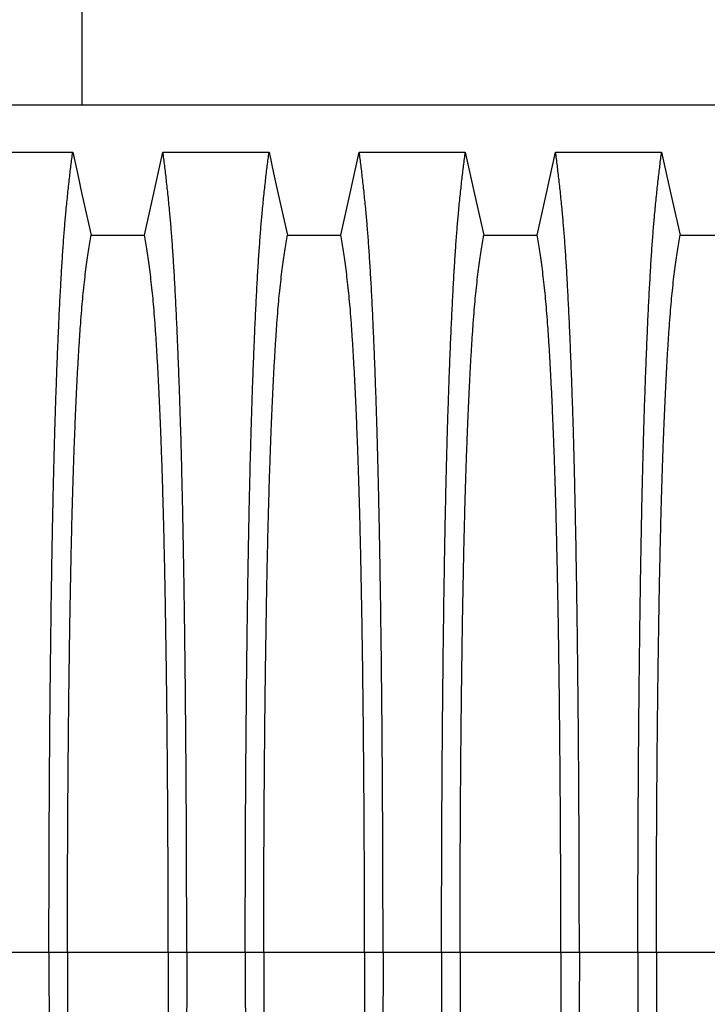
# Model space of a CAD drawing. Units: millimetres. Extents: x 648 to 27417, y 455 to 16615.
# Drawn here: x 23139 to 23450, y 7619 to 8063 of the extents above; entities that cross this region are included whole.
import ezdxf

# ---------------------------------------------------------------- set-up
doc = ezdxf.new("R2010")
doc.units = ezdxf.units.MM
doc.header["$LTSCALE"] = 65

msp = doc.modelspace()

# ---------------------------------------------------------------- linework, layer by layer
at = {"color": 7, "linetype": 'Continuous', "lineweight": 25}
for p, q in [((23167.02, 8114.84), (23167.02, 8024.79)), ((24240.47, 8024.79), (23008.23, 8024.79)), ((23152.17, 7642.06), (23125.72, 7642.06)), ((23160.52, 7642.06), (23152.17, 7642.06)), ((23206.05, 7642.06), (23160.52, 7642.06)), ((23214.4, 7642.06), (23206.05, 7642.06)), ((23240.85, 7642.06), (23214.4, 7642.06)), ((23249.2, 7642.06), (23240.85, 7642.06)), ((23294.73, 7642.06), (23249.2, 7642.06)), ((23303.08, 7642.06), (23294.73, 7642.06)), ((23329.53, 7642.06), (23303.08, 7642.06)), ((23337.88, 7642.06), (23329.53, 7642.06)), ((23383.41, 7642.06), (23337.88, 7642.06)), ((23391.76, 7642.06), (23383.41, 7642.06)), ((23418.21, 7642.06), (23391.76, 7642.06)), ((23426.56, 7642.06), (23418.21, 7642.06)), ((23472.09, 7642.06), (23426.56, 7642.06))]:
    msp.add_line(p, q, dxfattribs=at)
at = {"color": 7, "linetype": 'Continuous', "lineweight": 25, "flags": 128}
for points in [[(23115, 8003.51), (23127.02, 8003.51), (23139.03, 8003.51), (23162.89, 8003.51)], [(23162.89, 8003.51), (23164.99, 7994.07), (23167.09, 7984.62), (23171.2, 7966.1)], [(23195.37, 7966.1), (23197.47, 7975.54), (23199.57, 7984.99), (23203.68, 8003.51)], [(23203.68, 8003.51), (23215.7, 8003.51), (23227.71, 8003.51), (23251.57, 8003.51)], [(23251.57, 8003.51), (23253.67, 7994.07), (23255.77, 7984.62), (23259.88, 7966.1)], [(23284.05, 7966.1), (23286.15, 7975.54), (23288.25, 7984.99), (23292.36, 8003.51)], [(23292.36, 8003.51), (23304.38, 8003.51), (23316.39, 8003.51), (23340.25, 8003.51)], [(23340.25, 8003.51), (23342.35, 7994.07), (23344.45, 7984.62), (23348.56, 7966.1)], [(23372.73, 7966.1), (23374.83, 7975.54), (23376.93, 7984.99), (23381.04, 8003.51)], [(23381.04, 8003.51), (23393.06, 8003.51), (23405.07, 8003.51), (23428.93, 8003.51)], [(23428.93, 8003.51), (23431.03, 7994.07), (23433.13, 7984.62), (23437.24, 7966.1)], [(23171.2, 7966.1), (23183.29, 7966.1), (23189.33, 7966.1), (23195.37, 7966.1)], [(23259.88, 7966.1), (23271.97, 7966.1), (23278.01, 7966.1), (23284.05, 7966.1)], [(23348.56, 7966.1), (23360.65, 7966.1), (23366.69, 7966.1), (23372.73, 7966.1)], [(23437.24, 7966.1), (23449.33, 7966.1), (23455.37, 7966.1), (23461.41, 7966.1)]]:
    msp.add_lwpolyline(points, dxfattribs=at)
at = {"color": 7, "linetype": 'Continuous', "lineweight": 25}
for points, knots in [([(23152.17, 7642.06), (23152.17, 7646.66), (23152.17, 7655.84), (23152.2, 7669.55), (23152.23, 7683.13), (23152.29, 7696.58), (23152.35, 7709.86), (23152.43, 7722.97), (23152.53, 7735.87), (23152.63, 7748.75), (23152.76, 7761.58), (23152.9, 7774.33), (23153.05, 7786.77), (23153.21, 7798.87), (23153.39, 7810.63), (23153.58, 7822.01), (23153.78, 7832.99), (23153.99, 7843.55), (23154.22, 7853.67), (23154.45, 7863.32), (23154.7, 7872.5), (23154.96, 7881.6), (23155.26, 7890.85), (23155.58, 7900.21), (23155.92, 7909.16), (23156.3, 7918.57), (23156.73, 7928.26), (23157.21, 7938.07), (23157.7, 7947.16), (23158.21, 7955.54), (23158.74, 7963.19), (23159.27, 7970.12), (23159.88, 7977.02), (23160.56, 7983.82), (23161.33, 7990.93), (23162.11, 7997.53), (23162.63, 8001.52), (23162.89, 8003.51)], [0, 0, 0, 0, 0.022104, 0.044093, 0.065984, 0.087791, 0.109527, 0.131207, 0.152842, 0.174443, 0.197048, 0.21964, 0.242231, 0.264834, 0.28746, 0.310122, 0.332832, 0.355606, 0.378456, 0.401401, 0.424455, 0.447636, 0.474984, 0.502304, 0.529602, 0.556882, 0.592292, 0.627691, 0.663091, 0.698503, 0.733938, 0.769406, 0.80492, 0.853747, 0.902479, 0.951201, 1, 1, 1, 1]), ([(23214.4, 7642.06), (23214.4, 7646.66), (23214.4, 7655.84), (23214.37, 7669.55), (23214.34, 7683.13), (23214.28, 7696.58), (23214.22, 7709.86), (23214.14, 7722.97), (23214.04, 7735.87), (23213.94, 7748.75), (23213.81, 7761.58), (23213.67, 7774.33), (23213.52, 7786.77), (23213.36, 7798.87), (23213.18, 7810.63), (23212.99, 7822.01), (23212.79, 7832.99), (23212.58, 7843.55), (23212.35, 7853.67), (23212.12, 7863.32), (23211.88, 7872.5), (23211.61, 7881.6), (23211.31, 7890.85), (23210.99, 7900.21), (23210.65, 7909.16), (23210.27, 7918.57), (23209.84, 7928.26), (23209.36, 7938.07), (23208.87, 7947.16), (23208.36, 7955.54), (23207.84, 7963.19), (23207.3, 7970.12), (23206.69, 7977.02), (23206.01, 7983.82), (23205.24, 7990.93), (23204.46, 7997.53), (23203.94, 8001.52), (23203.68, 8003.51)], [0, 0, 0, 0, 0.022104, 0.044093, 0.065984, 0.087791, 0.109527, 0.131207, 0.152842, 0.174443, 0.197048, 0.21964, 0.242231, 0.264834, 0.28746, 0.310122, 0.332832, 0.355606, 0.378456, 0.401401, 0.424455, 0.447636, 0.474984, 0.502304, 0.529602, 0.556882, 0.592292, 0.627691, 0.663091, 0.698503, 0.733938, 0.769406, 0.80492, 0.853747, 0.902479, 0.951201, 1, 1, 1, 1]), ([(23240.85, 7642.06), (23240.85, 7646.66), (23240.85, 7655.84), (23240.88, 7669.55), (23240.91, 7683.13), (23240.97, 7696.58), (23241.03, 7709.86), (23241.11, 7722.97), (23241.21, 7735.87), (23241.31, 7748.75), (23241.44, 7761.58), (23241.58, 7774.33), (23241.73, 7786.77), (23241.89, 7798.87), (23242.07, 7810.63), (23242.26, 7822.01), (23242.46, 7832.99), (23242.67, 7843.55), (23242.9, 7853.67), (23243.13, 7863.32), (23243.38, 7872.5), (23243.64, 7881.6), (23243.94, 7890.85), (23244.26, 7900.21), (23244.6, 7909.16), (23244.98, 7918.57), (23245.41, 7928.26), (23245.89, 7938.07), (23246.38, 7947.16), (23246.89, 7955.54), (23247.42, 7963.19), (23247.95, 7970.12), (23248.56, 7977.02), (23249.24, 7983.82), (23250.01, 7990.93), (23250.79, 7997.53), (23251.31, 8001.52), (23251.57, 8003.51)], [0, 0, 0, 0, 0.022104, 0.044093, 0.065984, 0.087791, 0.109527, 0.131207, 0.152842, 0.174443, 0.197048, 0.21964, 0.242231, 0.264834, 0.28746, 0.310122, 0.332832, 0.355606, 0.378456, 0.401401, 0.424455, 0.447636, 0.474984, 0.502304, 0.529602, 0.556882, 0.592292, 0.627691, 0.663091, 0.698503, 0.733938, 0.769406, 0.80492, 0.853747, 0.902479, 0.951201, 1, 1, 1, 1]), ([(23303.08, 7642.06), (23303.08, 7646.66), (23303.08, 7655.84), (23303.05, 7669.55), (23303.02, 7683.13), (23302.96, 7696.58), (23302.9, 7709.86), (23302.82, 7722.97), (23302.72, 7735.87), (23302.62, 7748.75), (23302.49, 7761.58), (23302.35, 7774.33), (23302.2, 7786.77), (23302.04, 7798.87), (23301.86, 7810.63), (23301.67, 7822.01), (23301.47, 7832.99), (23301.26, 7843.55), (23301.03, 7853.67), (23300.8, 7863.32), (23300.56, 7872.5), (23300.29, 7881.6), (23299.99, 7890.85), (23299.67, 7900.21), (23299.33, 7909.16), (23298.95, 7918.57), (23298.52, 7928.26), (23298.04, 7938.07), (23297.55, 7947.16), (23297.04, 7955.54), (23296.52, 7963.19), (23295.98, 7970.12), (23295.37, 7977.02), (23294.69, 7983.82), (23293.92, 7990.93), (23293.14, 7997.53), (23292.62, 8001.52), (23292.36, 8003.51)], [0, 0, 0, 0, 0.022104, 0.044093, 0.065984, 0.087791, 0.109527, 0.131207, 0.152842, 0.174443, 0.197048, 0.21964, 0.242231, 0.264834, 0.28746, 0.310122, 0.332832, 0.355606, 0.378456, 0.401401, 0.424455, 0.447636, 0.474984, 0.502304, 0.529602, 0.556882, 0.592292, 0.627691, 0.663091, 0.698503, 0.733938, 0.769406, 0.80492, 0.853747, 0.902479, 0.951201, 1, 1, 1, 1]), ([(23329.53, 7642.06), (23329.53, 7646.66), (23329.53, 7655.84), (23329.56, 7669.55), (23329.59, 7683.13), (23329.65, 7696.58), (23329.71, 7709.86), (23329.79, 7722.97), (23329.89, 7735.87), (23329.99, 7748.75), (23330.12, 7761.58), (23330.26, 7774.33), (23330.41, 7786.77), (23330.57, 7798.87), (23330.75, 7810.63), (23330.94, 7822.01), (23331.14, 7832.99), (23331.35, 7843.55), (23331.58, 7853.67), (23331.81, 7863.32), (23332.06, 7872.5), (23332.32, 7881.6), (23332.62, 7890.85), (23332.94, 7900.21), (23333.28, 7909.16), (23333.66, 7918.57), (23334.09, 7928.26), (23334.57, 7938.07), (23335.06, 7947.16), (23335.57, 7955.54), (23336.1, 7963.19), (23336.63, 7970.12), (23337.24, 7977.02), (23337.92, 7983.82), (23338.69, 7990.93), (23339.47, 7997.53), (23339.99, 8001.52), (23340.25, 8003.51)], [0, 0, 0, 0, 0.022104, 0.044093, 0.065984, 0.087791, 0.109527, 0.131207, 0.152842, 0.174443, 0.197048, 0.21964, 0.242231, 0.264834, 0.28746, 0.310122, 0.332832, 0.355606, 0.378456, 0.401401, 0.424455, 0.447636, 0.474984, 0.502304, 0.529602, 0.556882, 0.592292, 0.627691, 0.663091, 0.698503, 0.733938, 0.769406, 0.80492, 0.853747, 0.902479, 0.951201, 1, 1, 1, 1]), ([(23391.76, 7642.06), (23391.76, 7646.66), (23391.76, 7655.84), (23391.73, 7669.55), (23391.7, 7683.13), (23391.64, 7696.58), (23391.58, 7709.86), (23391.5, 7722.97), (23391.4, 7735.87), (23391.3, 7748.75), (23391.17, 7761.58), (23391.03, 7774.33), (23390.88, 7786.77), (23390.72, 7798.87), (23390.54, 7810.63), (23390.35, 7822.01), (23390.15, 7832.99), (23389.94, 7843.55), (23389.71, 7853.67), (23389.48, 7863.32), (23389.24, 7872.5), (23388.97, 7881.6), (23388.67, 7890.85), (23388.35, 7900.21), (23388.01, 7909.16), (23387.63, 7918.57), (23387.2, 7928.26), (23386.72, 7938.07), (23386.23, 7947.16), (23385.72, 7955.54), (23385.2, 7963.19), (23384.66, 7970.12), (23384.05, 7977.02), (23383.37, 7983.82), (23382.6, 7990.93), (23381.82, 7997.53), (23381.3, 8001.52), (23381.04, 8003.51)], [0, 0, 0, 0, 0.022104, 0.044093, 0.065984, 0.087791, 0.109527, 0.131207, 0.152842, 0.174443, 0.197048, 0.21964, 0.242231, 0.264834, 0.28746, 0.310122, 0.332832, 0.355606, 0.378456, 0.401401, 0.424455, 0.447636, 0.474984, 0.502304, 0.529602, 0.556882, 0.592292, 0.627691, 0.663091, 0.698503, 0.733938, 0.769406, 0.80492, 0.853747, 0.902479, 0.951201, 1, 1, 1, 1]), ([(23418.21, 7642.06), (23418.21, 7646.66), (23418.21, 7655.84), (23418.24, 7669.55), (23418.27, 7683.13), (23418.33, 7696.58), (23418.39, 7709.86), (23418.47, 7722.97), (23418.57, 7735.87), (23418.67, 7748.75), (23418.8, 7761.58), (23418.94, 7774.33), (23419.09, 7786.77), (23419.25, 7798.87), (23419.43, 7810.63), (23419.62, 7822.01), (23419.82, 7832.99), (23420.03, 7843.55), (23420.26, 7853.67), (23420.49, 7863.32), (23420.74, 7872.5), (23421, 7881.6), (23421.3, 7890.85), (23421.62, 7900.21), (23421.96, 7909.16), (23422.34, 7918.57), (23422.77, 7928.26), (23423.25, 7938.07), (23423.74, 7947.16), (23424.25, 7955.54), (23424.78, 7963.19), (23425.31, 7970.12), (23425.92, 7977.02), (23426.6, 7983.82), (23427.37, 7990.93), (23428.15, 7997.53), (23428.67, 8001.52), (23428.93, 8003.51)], [0, 0, 0, 0, 0.022104, 0.044093, 0.065984, 0.087791, 0.109527, 0.131207, 0.152842, 0.174443, 0.197048, 0.21964, 0.242231, 0.264834, 0.28746, 0.310122, 0.332832, 0.355606, 0.378456, 0.401401, 0.424455, 0.447636, 0.474984, 0.502304, 0.529602, 0.556882, 0.592292, 0.627691, 0.663091, 0.698503, 0.733938, 0.769406, 0.80492, 0.853747, 0.902479, 0.951201, 1, 1, 1, 1]), ([(23160.52, 7642.06), (23160.52, 7646.57), (23160.53, 7655.57), (23160.55, 7669.01), (23160.6, 7682.33), (23160.65, 7695.5), (23160.73, 7708.51), (23160.82, 7721.09), (23160.92, 7733.22), (23161.03, 7744.89), (23161.16, 7756.33), (23161.3, 7767.52), (23161.45, 7778.66), (23161.62, 7789.7), (23161.8, 7800.59), (23162, 7811.11), (23162.21, 7821.23), (23162.43, 7830.91), (23162.65, 7839.96), (23162.89, 7848.39), (23163.12, 7856.21), (23163.37, 7863.52), (23163.62, 7870.63), (23163.92, 7878.42), (23164.27, 7886.75), (23164.67, 7895.46), (23165.08, 7903.65), (23165.5, 7911.31), (23165.94, 7918.39), (23166.38, 7924.9), (23166.83, 7930.83), (23167.28, 7936.23), (23167.78, 7941.4), (23168.31, 7946.1), (23168.88, 7950.64), (23169.45, 7954.95), (23170.03, 7958.95), (23170.62, 7962.7), (23171.01, 7964.97), (23171.2, 7966.1)], [0, 0, 0, 0, 0.0237528, 0.047401, 0.0709597, 0.0944422, 0.1178609, 0.1412269, 0.1632192, 0.1851823, 0.2071243, 0.2290536, 0.2509784, 0.2742367, 0.2975111, 0.3208141, 0.3441591, 0.3675614, 0.3910381, 0.4132585, 0.4355796, 0.4579951, 0.4803818, 0.5027241, 0.5341312, 0.5654678, 0.5967448, 0.6279736, 0.6591661, 0.6897786, 0.7203808, 0.7509858, 0.7816075, 0.8181014, 0.8545465, 0.8909094, 0.9272395, 0.9635865, 1, 1, 1, 1]), ([(23206.05, 7642.06), (23206.05, 7646.57), (23206.05, 7655.57), (23206.02, 7669.01), (23205.98, 7682.33), (23205.92, 7695.5), (23205.84, 7708.51), (23205.75, 7721.09), (23205.65, 7733.22), (23205.54, 7744.89), (23205.41, 7756.33), (23205.28, 7767.52), (23205.12, 7778.66), (23204.95, 7789.7), (23204.77, 7800.59), (23204.57, 7811.11), (23204.36, 7821.23), (23204.14, 7830.91), (23203.92, 7839.96), (23203.68, 7848.39), (23203.45, 7856.21), (23203.2, 7863.52), (23202.95, 7870.63), (23202.65, 7878.42), (23202.3, 7886.75), (23201.9, 7895.46), (23201.49, 7903.65), (23201.07, 7911.31), (23200.64, 7918.39), (23200.19, 7924.9), (23199.75, 7930.83), (23199.29, 7936.23), (23198.8, 7941.4), (23198.26, 7946.1), (23197.7, 7950.64), (23197.12, 7954.95), (23196.54, 7958.95), (23195.95, 7962.7), (23195.57, 7964.97), (23195.37, 7966.1)], [0, 0, 0, 0, 0.0237528, 0.047401, 0.0709597, 0.0944422, 0.1178609, 0.1412269, 0.1632192, 0.1851823, 0.2071243, 0.2290536, 0.2509784, 0.2742367, 0.2975111, 0.3208141, 0.3441591, 0.3675614, 0.3910381, 0.4132585, 0.4355796, 0.4579951, 0.4803818, 0.5027241, 0.5341312, 0.5654678, 0.5967448, 0.6279736, 0.6591661, 0.6897786, 0.7203808, 0.7509858, 0.7816075, 0.8181014, 0.8545465, 0.8909094, 0.9272395, 0.9635865, 1, 1, 1, 1]), ([(23249.2, 7642.06), (23249.2, 7646.57), (23249.21, 7655.57), (23249.23, 7669.01), (23249.28, 7682.33), (23249.33, 7695.5), (23249.41, 7708.51), (23249.5, 7721.09), (23249.6, 7733.22), (23249.71, 7744.89), (23249.84, 7756.33), (23249.98, 7767.52), (23250.13, 7778.66), (23250.3, 7789.7), (23250.48, 7800.59), (23250.68, 7811.11), (23250.89, 7821.23), (23251.11, 7830.91), (23251.33, 7839.96), (23251.57, 7848.39), (23251.8, 7856.21), (23252.05, 7863.52), (23252.3, 7870.63), (23252.6, 7878.42), (23252.95, 7886.75), (23253.35, 7895.46), (23253.76, 7903.65), (23254.18, 7911.31), (23254.62, 7918.39), (23255.06, 7924.9), (23255.51, 7930.83), (23255.96, 7936.23), (23256.46, 7941.4), (23256.99, 7946.1), (23257.56, 7950.64), (23258.13, 7954.95), (23258.71, 7958.95), (23259.3, 7962.7), (23259.69, 7964.97), (23259.88, 7966.1)], [0, 0, 0, 0, 0.023753, 0.047401, 0.07096, 0.094442, 0.117861, 0.141227, 0.163219, 0.185182, 0.207124, 0.229054, 0.250978, 0.274237, 0.297511, 0.320814, 0.344159, 0.367561, 0.391038, 0.413259, 0.43558, 0.457995, 0.480382, 0.502724, 0.534131, 0.565468, 0.596745, 0.627974, 0.659166, 0.689779, 0.720381, 0.750986, 0.781607, 0.818101, 0.854546, 0.890909, 0.92724, 0.963586, 1, 1, 1, 1]), ([(23294.73, 7642.06), (23294.73, 7646.57), (23294.73, 7655.57), (23294.7, 7669.01), (23294.66, 7682.33), (23294.6, 7695.5), (23294.52, 7708.51), (23294.43, 7721.09), (23294.33, 7733.22), (23294.22, 7744.89), (23294.09, 7756.33), (23293.96, 7767.52), (23293.8, 7778.66), (23293.63, 7789.7), (23293.45, 7800.59), (23293.25, 7811.11), (23293.04, 7821.23), (23292.82, 7830.91), (23292.6, 7839.96), (23292.36, 7848.39), (23292.13, 7856.21), (23291.88, 7863.52), (23291.63, 7870.63), (23291.33, 7878.42), (23290.98, 7886.75), (23290.58, 7895.46), (23290.17, 7903.65), (23289.75, 7911.31), (23289.32, 7918.39), (23288.87, 7924.9), (23288.43, 7930.83), (23287.97, 7936.23), (23287.48, 7941.4), (23286.94, 7946.1), (23286.38, 7950.64), (23285.8, 7954.95), (23285.22, 7958.95), (23284.64, 7962.7), (23284.25, 7964.97), (23284.05, 7966.1)], [0, 0, 0, 0, 0.0237528, 0.047401, 0.0709597, 0.0944422, 0.1178609, 0.1412269, 0.1632192, 0.1851823, 0.2071243, 0.2290536, 0.2509784, 0.2742367, 0.2975111, 0.3208141, 0.3441591, 0.3675614, 0.3910381, 0.4132585, 0.4355796, 0.4579951, 0.4803818, 0.5027241, 0.5341312, 0.5654678, 0.5967448, 0.6279736, 0.6591661, 0.6897786, 0.7203808, 0.7509858, 0.7816075, 0.8181014, 0.8545465, 0.8909094, 0.9272395, 0.9635865, 1, 1, 1, 1]), ([(23337.88, 7642.06), (23337.88, 7646.57), (23337.89, 7655.57), (23337.91, 7669.01), (23337.96, 7682.33), (23338.01, 7695.5), (23338.09, 7708.51), (23338.18, 7721.09), (23338.28, 7733.22), (23338.39, 7744.89), (23338.52, 7756.33), (23338.66, 7767.52), (23338.81, 7778.66), (23338.98, 7789.7), (23339.16, 7800.59), (23339.36, 7811.11), (23339.57, 7821.23), (23339.79, 7830.91), (23340.01, 7839.96), (23340.25, 7848.39), (23340.48, 7856.21), (23340.73, 7863.52), (23340.98, 7870.63), (23341.28, 7878.42), (23341.63, 7886.75), (23342.03, 7895.46), (23342.44, 7903.65), (23342.86, 7911.31), (23343.3, 7918.39), (23343.74, 7924.9), (23344.19, 7930.83), (23344.64, 7936.23), (23345.14, 7941.4), (23345.67, 7946.1), (23346.24, 7950.64), (23346.81, 7954.95), (23347.39, 7958.95), (23347.98, 7962.7), (23348.37, 7964.97), (23348.56, 7966.1)], [0, 0, 0, 0, 0.023753, 0.047401, 0.07096, 0.094442, 0.117861, 0.141227, 0.163219, 0.185182, 0.207124, 0.229054, 0.250978, 0.274237, 0.297511, 0.320814, 0.344159, 0.367561, 0.391038, 0.413259, 0.43558, 0.457995, 0.480382, 0.502724, 0.534131, 0.565468, 0.596745, 0.627974, 0.659166, 0.689779, 0.720381, 0.750986, 0.781607, 0.818101, 0.854546, 0.890909, 0.92724, 0.963586, 1, 1, 1, 1]), ([(23383.41, 7642.06), (23383.41, 7646.57), (23383.41, 7655.57), (23383.38, 7669.01), (23383.34, 7682.33), (23383.28, 7695.5), (23383.2, 7708.51), (23383.11, 7721.09), (23383.01, 7733.22), (23382.9, 7744.89), (23382.77, 7756.33), (23382.64, 7767.52), (23382.48, 7778.66), (23382.32, 7789.7), (23382.13, 7800.59), (23381.93, 7811.11), (23381.72, 7821.23), (23381.5, 7830.91), (23381.28, 7839.96), (23381.04, 7848.39), (23380.81, 7856.21), (23380.56, 7863.52), (23380.31, 7870.63), (23380.01, 7878.42), (23379.66, 7886.75), (23379.26, 7895.46), (23378.85, 7903.65), (23378.43, 7911.31), (23378, 7918.39), (23377.55, 7924.9), (23377.11, 7930.83), (23376.65, 7936.23), (23376.16, 7941.4), (23375.62, 7946.1), (23375.06, 7950.64), (23374.48, 7954.95), (23373.9, 7958.95), (23373.32, 7962.7), (23372.93, 7964.97), (23372.73, 7966.1)], [0, 0, 0, 0, 0.023753, 0.047401, 0.07096, 0.094442, 0.117861, 0.141227, 0.163219, 0.185182, 0.207124, 0.229054, 0.250978, 0.274237, 0.297511, 0.320814, 0.344159, 0.367561, 0.391038, 0.413259, 0.43558, 0.457995, 0.480382, 0.502724, 0.534131, 0.565468, 0.596745, 0.627974, 0.659166, 0.689779, 0.720381, 0.750986, 0.781607, 0.818101, 0.854546, 0.890909, 0.92724, 0.963586, 1, 1, 1, 1]), ([(23426.56, 7642.06), (23426.56, 7646.57), (23426.57, 7655.57), (23426.59, 7669.01), (23426.64, 7682.33), (23426.69, 7695.5), (23426.77, 7708.51), (23426.86, 7721.09), (23426.96, 7733.22), (23427.07, 7744.89), (23427.2, 7756.33), (23427.34, 7767.52), (23427.49, 7778.66), (23427.66, 7789.7), (23427.84, 7800.59), (23428.04, 7811.11), (23428.25, 7821.23), (23428.47, 7830.91), (23428.69, 7839.96), (23428.93, 7848.39), (23429.16, 7856.21), (23429.41, 7863.52), (23429.66, 7870.63), (23429.96, 7878.42), (23430.31, 7886.75), (23430.71, 7895.46), (23431.12, 7903.65), (23431.54, 7911.31), (23431.98, 7918.39), (23432.42, 7924.9), (23432.87, 7930.83), (23433.32, 7936.23), (23433.82, 7941.4), (23434.35, 7946.1), (23434.92, 7950.64), (23435.49, 7954.95), (23436.07, 7958.95), (23436.66, 7962.7), (23437.05, 7964.97), (23437.24, 7966.1)], [0, 0, 0, 0, 0.023753, 0.047401, 0.07096, 0.094442, 0.117861, 0.141227, 0.163219, 0.185182, 0.207124, 0.229054, 0.250978, 0.274237, 0.297511, 0.320814, 0.344159, 0.367561, 0.391038, 0.413259, 0.43558, 0.457995, 0.480382, 0.502724, 0.534131, 0.565468, 0.596745, 0.627974, 0.659166, 0.689779, 0.720381, 0.750986, 0.781607, 0.818101, 0.854546, 0.890909, 0.92724, 0.963586, 1, 1, 1, 1]), ([(23152.17, 7642.06), (23152.17, 7637.46), (23152.17, 7628.28), (23152.2, 7614.57), (23152.23, 7600.98), (23152.29, 7587.54), (23152.35, 7574.25), (23152.43, 7561.15), (23152.53, 7548.25), (23152.63, 7535.36), (23152.76, 7522.53), (23152.9, 7509.79), (23153.05, 7497.35), (23153.21, 7485.24), (23153.39, 7473.49), (23153.58, 7462.11), (23153.78, 7451.13), (23153.99, 7440.56), (23154.22, 7430.44), (23154.45, 7420.79), (23154.7, 7411.62), (23154.96, 7402.51), (23155.26, 7393.27), (23155.58, 7383.91), (23155.92, 7374.95), (23156.3, 7365.55), (23156.73, 7355.85), (23157.21, 7346.05), (23157.7, 7336.96), (23158.21, 7328.58), (23158.74, 7320.93), (23159.27, 7314), (23159.88, 7307.09), (23160.56, 7300.3), (23161.33, 7293.18), (23162.11, 7286.58), (23162.63, 7282.6), (23162.89, 7280.6)], [0, 0, 0, 0, 0.022104, 0.044093, 0.065984, 0.087791, 0.109527, 0.131207, 0.152842, 0.174443, 0.197048, 0.21964, 0.242231, 0.264834, 0.28746, 0.310122, 0.332832, 0.355606, 0.378456, 0.401401, 0.424455, 0.447636, 0.474984, 0.502304, 0.529602, 0.556882, 0.592292, 0.627691, 0.663091, 0.698503, 0.733938, 0.769406, 0.80492, 0.853747, 0.902479, 0.951201, 1, 1, 1, 1]), ([(23160.52, 7642.06), (23160.52, 7637.55), (23160.53, 7628.55), (23160.55, 7615.11), (23160.6, 7601.79), (23160.65, 7588.61), (23160.73, 7575.6), (23160.82, 7563.03), (23160.92, 7550.9), (23161.03, 7539.22), (23161.16, 7527.78), (23161.3, 7516.59), (23161.45, 7505.46), (23161.62, 7494.42), (23161.8, 7483.52), (23162, 7473), (23162.21, 7462.89), (23162.43, 7453.21), (23162.65, 7444.15), (23162.89, 7435.73), (23163.12, 7427.91), (23163.37, 7420.6), (23163.62, 7413.48), (23163.92, 7405.7), (23164.27, 7397.37), (23164.67, 7388.66), (23165.08, 7380.47), (23165.5, 7372.81), (23165.94, 7365.72), (23166.38, 7359.22), (23166.83, 7353.28), (23167.28, 7347.89), (23167.78, 7342.72), (23168.31, 7338.01), (23168.88, 7333.47), (23169.45, 7329.17), (23170.03, 7325.16), (23170.62, 7321.41), (23171.01, 7319.15), (23171.2, 7318.02)], [0, 0, 0, 0, 0.0237528, 0.047401, 0.0709597, 0.0944422, 0.1178609, 0.1412269, 0.1632192, 0.1851823, 0.2071243, 0.2290536, 0.2509784, 0.2742367, 0.2975111, 0.3208141, 0.3441591, 0.3675614, 0.3910381, 0.4132585, 0.4355796, 0.4579951, 0.4803818, 0.5027241, 0.5341312, 0.5654678, 0.5967448, 0.6279736, 0.6591661, 0.6897786, 0.7203808, 0.7509858, 0.7816075, 0.8181014, 0.8545465, 0.8909094, 0.9272395, 0.9635865, 1, 1, 1, 1]), ([(23206.05, 7642.06), (23206.05, 7637.55), (23206.05, 7628.55), (23206.02, 7615.11), (23205.98, 7601.79), (23205.92, 7588.61), (23205.84, 7575.6), (23205.75, 7563.03), (23205.65, 7550.9), (23205.54, 7539.22), (23205.41, 7527.78), (23205.28, 7516.59), (23205.12, 7505.46), (23204.95, 7494.42), (23204.77, 7483.52), (23204.57, 7473), (23204.36, 7462.89), (23204.14, 7453.21), (23203.92, 7444.15), (23203.68, 7435.73), (23203.45, 7427.91), (23203.2, 7420.6), (23202.95, 7413.48), (23202.65, 7405.7), (23202.3, 7397.37), (23201.9, 7388.66), (23201.49, 7380.47), (23201.07, 7372.81), (23200.64, 7365.72), (23200.19, 7359.22), (23199.75, 7353.28), (23199.29, 7347.89), (23198.8, 7342.72), (23198.26, 7338.01), (23197.7, 7333.47), (23197.12, 7329.17), (23196.54, 7325.16), (23195.95, 7321.41), (23195.57, 7319.15), (23195.37, 7318.02)], [0, 0, 0, 0, 0.0237528, 0.047401, 0.0709597, 0.0944422, 0.1178609, 0.1412269, 0.1632192, 0.1851823, 0.2071243, 0.2290536, 0.2509784, 0.2742367, 0.2975111, 0.3208141, 0.3441591, 0.3675614, 0.3910381, 0.4132585, 0.4355796, 0.4579951, 0.4803818, 0.5027241, 0.5341312, 0.5654678, 0.5967448, 0.6279736, 0.6591661, 0.6897786, 0.7203808, 0.7509858, 0.7816075, 0.8181014, 0.8545465, 0.8909094, 0.9272395, 0.9635865, 1, 1, 1, 1]), ([(23214.4, 7642.06), (23214.4, 7637.46), (23214.4, 7628.28), (23214.37, 7614.57), (23214.34, 7600.98), (23214.28, 7587.54), (23214.22, 7574.25), (23214.14, 7561.15), (23214.04, 7548.25), (23213.94, 7535.36), (23213.81, 7522.53), (23213.67, 7509.79), (23213.52, 7497.35), (23213.36, 7485.24), (23213.18, 7473.49), (23212.99, 7462.11), (23212.79, 7451.13), (23212.58, 7440.56), (23212.35, 7430.44), (23212.12, 7420.79), (23211.88, 7411.62), (23211.61, 7402.51), (23211.31, 7393.27), (23210.99, 7383.91), (23210.65, 7374.95), (23210.27, 7365.55), (23209.84, 7355.85), (23209.36, 7346.05), (23208.87, 7336.96), (23208.36, 7328.58), (23207.84, 7320.93), (23207.3, 7314), (23206.69, 7307.09), (23206.01, 7300.3), (23205.24, 7293.18), (23204.46, 7286.58), (23203.94, 7282.6), (23203.68, 7280.6)], [0, 0, 0, 0, 0.022104, 0.044093, 0.065984, 0.087791, 0.109527, 0.131207, 0.152842, 0.174443, 0.197048, 0.21964, 0.242231, 0.264834, 0.28746, 0.310122, 0.332832, 0.355606, 0.378456, 0.401401, 0.424455, 0.447636, 0.474984, 0.502304, 0.529602, 0.556882, 0.592292, 0.627691, 0.663091, 0.698503, 0.733938, 0.769406, 0.80492, 0.853747, 0.902479, 0.951201, 1, 1, 1, 1]), ([(23240.85, 7642.06), (23240.85, 7637.46), (23240.85, 7628.28), (23240.88, 7614.57), (23240.91, 7600.98), (23240.97, 7587.54), (23241.03, 7574.25), (23241.11, 7561.15), (23241.21, 7548.25), (23241.31, 7535.36), (23241.44, 7522.53), (23241.58, 7509.79), (23241.73, 7497.35), (23241.89, 7485.24), (23242.07, 7473.49), (23242.26, 7462.11), (23242.46, 7451.13), (23242.67, 7440.56), (23242.9, 7430.44), (23243.13, 7420.79), (23243.38, 7411.62), (23243.64, 7402.51), (23243.94, 7393.27), (23244.26, 7383.91), (23244.6, 7374.95), (23244.98, 7365.55), (23245.41, 7355.85), (23245.89, 7346.05), (23246.38, 7336.96), (23246.89, 7328.58), (23247.42, 7320.93), (23247.95, 7314), (23248.56, 7307.09), (23249.24, 7300.3), (23250.01, 7293.18), (23250.79, 7286.58), (23251.31, 7282.6), (23251.57, 7280.6)], [0, 0, 0, 0, 0.022104, 0.044093, 0.065984, 0.087791, 0.109527, 0.131207, 0.152842, 0.174443, 0.197048, 0.21964, 0.242231, 0.264834, 0.28746, 0.310122, 0.332832, 0.355606, 0.378456, 0.401401, 0.424455, 0.447636, 0.474984, 0.502304, 0.529602, 0.556882, 0.592292, 0.627691, 0.663091, 0.698503, 0.733938, 0.769406, 0.80492, 0.853747, 0.902479, 0.951201, 1, 1, 1, 1]), ([(23249.2, 7642.06), (23249.2, 7637.55), (23249.21, 7628.55), (23249.23, 7615.11), (23249.28, 7601.79), (23249.33, 7588.61), (23249.41, 7575.6), (23249.5, 7563.03), (23249.6, 7550.9), (23249.71, 7539.22), (23249.84, 7527.78), (23249.98, 7516.59), (23250.13, 7505.46), (23250.3, 7494.42), (23250.48, 7483.52), (23250.68, 7473), (23250.89, 7462.89), (23251.11, 7453.21), (23251.33, 7444.15), (23251.57, 7435.73), (23251.8, 7427.91), (23252.05, 7420.6), (23252.3, 7413.48), (23252.6, 7405.7), (23252.95, 7397.37), (23253.35, 7388.66), (23253.76, 7380.47), (23254.18, 7372.81), (23254.62, 7365.72), (23255.06, 7359.22), (23255.51, 7353.28), (23255.96, 7347.89), (23256.46, 7342.72), (23256.99, 7338.01), (23257.56, 7333.47), (23258.13, 7329.17), (23258.71, 7325.16), (23259.3, 7321.41), (23259.69, 7319.15), (23259.88, 7318.02)], [0, 0, 0, 0, 0.023753, 0.047401, 0.07096, 0.094442, 0.117861, 0.141227, 0.163219, 0.185182, 0.207124, 0.229054, 0.250978, 0.274237, 0.297511, 0.320814, 0.344159, 0.367561, 0.391038, 0.413259, 0.43558, 0.457995, 0.480382, 0.502724, 0.534131, 0.565468, 0.596745, 0.627974, 0.659166, 0.689779, 0.720381, 0.750986, 0.781607, 0.818101, 0.854546, 0.890909, 0.92724, 0.963586, 1, 1, 1, 1]), ([(23294.73, 7642.06), (23294.73, 7637.55), (23294.73, 7628.55), (23294.7, 7615.11), (23294.66, 7601.79), (23294.6, 7588.61), (23294.52, 7575.6), (23294.43, 7563.03), (23294.33, 7550.9), (23294.22, 7539.22), (23294.09, 7527.78), (23293.96, 7516.59), (23293.8, 7505.46), (23293.63, 7494.42), (23293.45, 7483.52), (23293.25, 7473), (23293.04, 7462.89), (23292.82, 7453.21), (23292.6, 7444.15), (23292.36, 7435.73), (23292.13, 7427.91), (23291.88, 7420.6), (23291.63, 7413.48), (23291.33, 7405.7), (23290.98, 7397.37), (23290.58, 7388.66), (23290.17, 7380.47), (23289.75, 7372.81), (23289.32, 7365.72), (23288.87, 7359.22), (23288.43, 7353.28), (23287.97, 7347.89), (23287.48, 7342.72), (23286.94, 7338.01), (23286.38, 7333.47), (23285.8, 7329.17), (23285.22, 7325.16), (23284.64, 7321.41), (23284.25, 7319.15), (23284.05, 7318.02)], [0, 0, 0, 0, 0.0237528, 0.047401, 0.0709597, 0.0944422, 0.1178609, 0.1412269, 0.1632192, 0.1851823, 0.2071243, 0.2290536, 0.2509784, 0.2742367, 0.2975111, 0.3208141, 0.3441591, 0.3675614, 0.3910381, 0.4132585, 0.4355796, 0.4579951, 0.4803818, 0.5027241, 0.5341312, 0.5654678, 0.5967448, 0.6279736, 0.6591661, 0.6897786, 0.7203808, 0.7509858, 0.7816075, 0.8181014, 0.8545465, 0.8909094, 0.9272395, 0.9635865, 1, 1, 1, 1]), ([(23303.08, 7642.06), (23303.08, 7637.46), (23303.08, 7628.28), (23303.05, 7614.57), (23303.02, 7600.98), (23302.96, 7587.54), (23302.9, 7574.25), (23302.82, 7561.15), (23302.72, 7548.25), (23302.62, 7535.36), (23302.49, 7522.53), (23302.35, 7509.79), (23302.2, 7497.35), (23302.04, 7485.24), (23301.86, 7473.49), (23301.67, 7462.11), (23301.47, 7451.13), (23301.26, 7440.56), (23301.03, 7430.44), (23300.8, 7420.79), (23300.56, 7411.62), (23300.29, 7402.51), (23299.99, 7393.27), (23299.67, 7383.91), (23299.33, 7374.95), (23298.95, 7365.55), (23298.52, 7355.85), (23298.04, 7346.05), (23297.55, 7336.96), (23297.04, 7328.58), (23296.52, 7320.93), (23295.98, 7314), (23295.37, 7307.09), (23294.69, 7300.3), (23293.92, 7293.18), (23293.14, 7286.58), (23292.62, 7282.6), (23292.36, 7280.6)], [0, 0, 0, 0, 0.022104, 0.044093, 0.065984, 0.087791, 0.109527, 0.131207, 0.152842, 0.174443, 0.197048, 0.21964, 0.242231, 0.264834, 0.28746, 0.310122, 0.332832, 0.355606, 0.378456, 0.401401, 0.424455, 0.447636, 0.474984, 0.502304, 0.529602, 0.556882, 0.592292, 0.627691, 0.663091, 0.698503, 0.733938, 0.769406, 0.80492, 0.853747, 0.902479, 0.951201, 1, 1, 1, 1]), ([(23329.53, 7642.06), (23329.53, 7637.46), (23329.53, 7628.28), (23329.56, 7614.57), (23329.59, 7600.98), (23329.65, 7587.54), (23329.71, 7574.25), (23329.79, 7561.15), (23329.89, 7548.25), (23329.99, 7535.36), (23330.12, 7522.53), (23330.26, 7509.79), (23330.41, 7497.35), (23330.57, 7485.24), (23330.75, 7473.49), (23330.94, 7462.11), (23331.14, 7451.13), (23331.35, 7440.56), (23331.58, 7430.44), (23331.81, 7420.79), (23332.06, 7411.62), (23332.32, 7402.51), (23332.62, 7393.27), (23332.94, 7383.91), (23333.28, 7374.95), (23333.66, 7365.55), (23334.09, 7355.85), (23334.57, 7346.05), (23335.06, 7336.96), (23335.57, 7328.58), (23336.1, 7320.93), (23336.63, 7314), (23337.24, 7307.09), (23337.92, 7300.3), (23338.69, 7293.18), (23339.47, 7286.58), (23339.99, 7282.6), (23340.25, 7280.6)], [0, 0, 0, 0, 0.022104, 0.044093, 0.065984, 0.087791, 0.109527, 0.131207, 0.152842, 0.174443, 0.197048, 0.21964, 0.242231, 0.264834, 0.28746, 0.310122, 0.332832, 0.355606, 0.378456, 0.401401, 0.424455, 0.447636, 0.474984, 0.502304, 0.529602, 0.556882, 0.592292, 0.627691, 0.663091, 0.698503, 0.733938, 0.769406, 0.80492, 0.853747, 0.902479, 0.951201, 1, 1, 1, 1]), ([(23337.88, 7642.06), (23337.88, 7637.55), (23337.89, 7628.55), (23337.91, 7615.11), (23337.96, 7601.79), (23338.01, 7588.61), (23338.09, 7575.6), (23338.18, 7563.03), (23338.28, 7550.9), (23338.39, 7539.22), (23338.52, 7527.78), (23338.66, 7516.59), (23338.81, 7505.46), (23338.98, 7494.42), (23339.16, 7483.52), (23339.36, 7473), (23339.57, 7462.89), (23339.79, 7453.21), (23340.01, 7444.15), (23340.25, 7435.73), (23340.48, 7427.91), (23340.73, 7420.6), (23340.98, 7413.48), (23341.28, 7405.7), (23341.63, 7397.37), (23342.03, 7388.66), (23342.44, 7380.47), (23342.86, 7372.81), (23343.3, 7365.72), (23343.74, 7359.22), (23344.19, 7353.28), (23344.64, 7347.89), (23345.14, 7342.72), (23345.67, 7338.01), (23346.24, 7333.47), (23346.81, 7329.17), (23347.39, 7325.16), (23347.98, 7321.41), (23348.37, 7319.15), (23348.56, 7318.02)], [0, 0, 0, 0, 0.023753, 0.047401, 0.07096, 0.094442, 0.117861, 0.141227, 0.163219, 0.185182, 0.207124, 0.229054, 0.250978, 0.274237, 0.297511, 0.320814, 0.344159, 0.367561, 0.391038, 0.413259, 0.43558, 0.457995, 0.480382, 0.502724, 0.534131, 0.565468, 0.596745, 0.627974, 0.659166, 0.689779, 0.720381, 0.750986, 0.781607, 0.818101, 0.854546, 0.890909, 0.92724, 0.963586, 1, 1, 1, 1]), ([(23383.41, 7642.06), (23383.41, 7637.55), (23383.41, 7628.55), (23383.38, 7615.11), (23383.34, 7601.79), (23383.28, 7588.61), (23383.2, 7575.6), (23383.11, 7563.03), (23383.01, 7550.9), (23382.9, 7539.22), (23382.77, 7527.78), (23382.64, 7516.59), (23382.48, 7505.46), (23382.32, 7494.42), (23382.13, 7483.52), (23381.93, 7473), (23381.72, 7462.89), (23381.5, 7453.21), (23381.28, 7444.15), (23381.04, 7435.73), (23380.81, 7427.91), (23380.56, 7420.6), (23380.31, 7413.48), (23380.01, 7405.7), (23379.66, 7397.37), (23379.26, 7388.66), (23378.85, 7380.47), (23378.43, 7372.81), (23378, 7365.72), (23377.55, 7359.22), (23377.11, 7353.28), (23376.65, 7347.89), (23376.16, 7342.72), (23375.62, 7338.01), (23375.06, 7333.47), (23374.48, 7329.17), (23373.9, 7325.16), (23373.32, 7321.41), (23372.93, 7319.15), (23372.73, 7318.02)], [0, 0, 0, 0, 0.023753, 0.047401, 0.07096, 0.094442, 0.117861, 0.141227, 0.163219, 0.185182, 0.207124, 0.229054, 0.250978, 0.274237, 0.297511, 0.320814, 0.344159, 0.367561, 0.391038, 0.413259, 0.43558, 0.457995, 0.480382, 0.502724, 0.534131, 0.565468, 0.596745, 0.627974, 0.659166, 0.689779, 0.720381, 0.750986, 0.781607, 0.818101, 0.854546, 0.890909, 0.92724, 0.963586, 1, 1, 1, 1]), ([(23391.76, 7642.06), (23391.76, 7637.46), (23391.76, 7628.28), (23391.73, 7614.57), (23391.7, 7600.98), (23391.64, 7587.54), (23391.58, 7574.25), (23391.5, 7561.15), (23391.4, 7548.25), (23391.3, 7535.36), (23391.17, 7522.53), (23391.03, 7509.79), (23390.88, 7497.35), (23390.72, 7485.24), (23390.54, 7473.49), (23390.35, 7462.11), (23390.15, 7451.13), (23389.94, 7440.56), (23389.71, 7430.44), (23389.48, 7420.79), (23389.24, 7411.62), (23388.97, 7402.51), (23388.67, 7393.27), (23388.35, 7383.91), (23388.01, 7374.95), (23387.63, 7365.55), (23387.2, 7355.85), (23386.72, 7346.05), (23386.23, 7336.96), (23385.72, 7328.58), (23385.2, 7320.93), (23384.66, 7314), (23384.05, 7307.09), (23383.37, 7300.3), (23382.6, 7293.18), (23381.82, 7286.58), (23381.3, 7282.6), (23381.04, 7280.6)], [0, 0, 0, 0, 0.022104, 0.044093, 0.065984, 0.087791, 0.109527, 0.131207, 0.152842, 0.174443, 0.197048, 0.21964, 0.242231, 0.264834, 0.28746, 0.310122, 0.332832, 0.355606, 0.378456, 0.401401, 0.424455, 0.447636, 0.474984, 0.502304, 0.529602, 0.556882, 0.592292, 0.627691, 0.663091, 0.698503, 0.733938, 0.769406, 0.80492, 0.853747, 0.902479, 0.951201, 1, 1, 1, 1]), ([(23418.21, 7642.06), (23418.21, 7637.46), (23418.21, 7628.28), (23418.24, 7614.57), (23418.27, 7600.98), (23418.33, 7587.54), (23418.39, 7574.25), (23418.47, 7561.15), (23418.57, 7548.25), (23418.67, 7535.36), (23418.8, 7522.53), (23418.94, 7509.79), (23419.09, 7497.35), (23419.25, 7485.24), (23419.43, 7473.49), (23419.62, 7462.11), (23419.82, 7451.13), (23420.03, 7440.56), (23420.26, 7430.44), (23420.49, 7420.79), (23420.74, 7411.62), (23421, 7402.51), (23421.3, 7393.27), (23421.62, 7383.91), (23421.96, 7374.95), (23422.34, 7365.55), (23422.77, 7355.85), (23423.25, 7346.05), (23423.74, 7336.96), (23424.25, 7328.58), (23424.78, 7320.93), (23425.31, 7314), (23425.92, 7307.09), (23426.6, 7300.3), (23427.37, 7293.18), (23428.15, 7286.58), (23428.67, 7282.6), (23428.93, 7280.6)], [0, 0, 0, 0, 0.022104, 0.044093, 0.065984, 0.087791, 0.109527, 0.131207, 0.152842, 0.174443, 0.197048, 0.21964, 0.242231, 0.264834, 0.28746, 0.310122, 0.332832, 0.355606, 0.378456, 0.401401, 0.424455, 0.447636, 0.474984, 0.502304, 0.529602, 0.556882, 0.592292, 0.627691, 0.663091, 0.698503, 0.733938, 0.769406, 0.80492, 0.853747, 0.902479, 0.951201, 1, 1, 1, 1]), ([(23426.56, 7642.06), (23426.56, 7637.55), (23426.57, 7628.55), (23426.59, 7615.11), (23426.64, 7601.79), (23426.69, 7588.61), (23426.77, 7575.6), (23426.86, 7563.03), (23426.96, 7550.9), (23427.07, 7539.22), (23427.2, 7527.78), (23427.34, 7516.59), (23427.49, 7505.46), (23427.66, 7494.42), (23427.84, 7483.52), (23428.04, 7473), (23428.25, 7462.89), (23428.47, 7453.21), (23428.69, 7444.15), (23428.93, 7435.73), (23429.16, 7427.91), (23429.41, 7420.6), (23429.66, 7413.48), (23429.96, 7405.7), (23430.31, 7397.37), (23430.71, 7388.66), (23431.12, 7380.47), (23431.54, 7372.81), (23431.98, 7365.72), (23432.42, 7359.22), (23432.87, 7353.28), (23433.32, 7347.89), (23433.82, 7342.72), (23434.35, 7338.01), (23434.92, 7333.47), (23435.49, 7329.17), (23436.07, 7325.16), (23436.66, 7321.41), (23437.05, 7319.15), (23437.24, 7318.02)], [0, 0, 0, 0, 0.023753, 0.047401, 0.07096, 0.094442, 0.117861, 0.141227, 0.163219, 0.185182, 0.207124, 0.229054, 0.250978, 0.274237, 0.297511, 0.320814, 0.344159, 0.367561, 0.391038, 0.413259, 0.43558, 0.457995, 0.480382, 0.502724, 0.534131, 0.565468, 0.596745, 0.627974, 0.659166, 0.689779, 0.720381, 0.750986, 0.781607, 0.818101, 0.854546, 0.890909, 0.92724, 0.963586, 1, 1, 1, 1])]:
    msp.add_open_spline(points, degree=3, knots=knots, dxfattribs=at)

doc.saveas('drawing.dxf')
